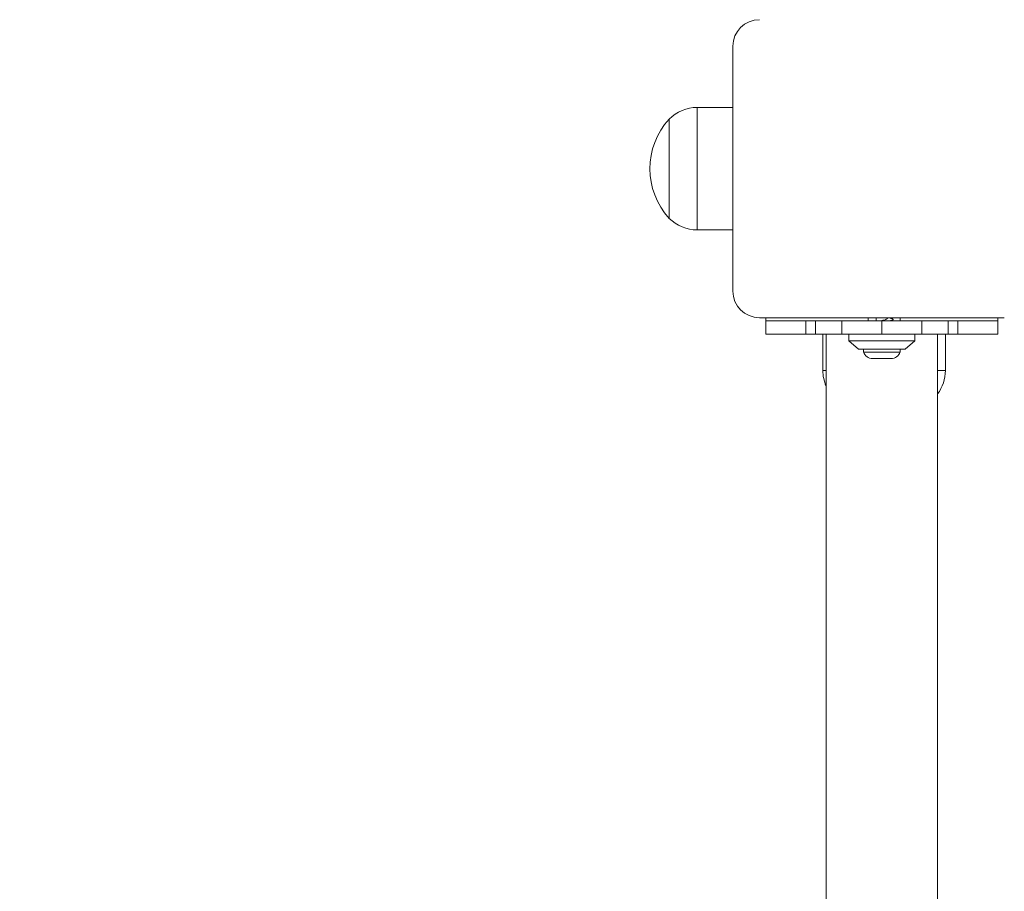
# Model space of a CAD drawing. Units: millimetres. Extents: x 48 to 12475, y -242 to 7162.
# Drawn here: x 6675 to 6973, y 3291 to 3555 of the extents above; entities that cross this region are included whole.
import ezdxf

# ---------------------------------------------------------------- set-up
doc = ezdxf.new("R2010")
doc.units = ezdxf.units.MM
doc.header["$LTSCALE"] = 200
doc.header["$PDSIZE"] = -1
doc.layers.add('Dimension', color=7, linetype='Continuous')
doc.dimstyles.new('Standard$0', dxfattribs={"dimtxt": 0.18, "dimasz": 0.18, "dimexe": 0.18, "dimexo": 0.0625, "dimgap": 0.09, "dimtad": 0, "dimtih": 1, "dimtoh": 1, "dimdec": 4, "dimzin": 0, "dimdsep": 46, "dimtxsty": 'Standard', "dimcen": 0.09, "dimadec": 0, "dimazin": 0, "dimtfac": 1, "dimtdec": 4, "dimtofl": 0, "dimtmove": 0, "dimatfit": 3, "dimfxl": 1, "dimtolj": 1, "dimtzin": 0, "dimarcsym": 0})

# ---------------------------------------------------------------- blocks, each defined once
blk = doc.blocks.new('*D8')
at = {"layer": 'Defpoints', "color": 0}
for p in [(4739.92, 4659.33), (275.08, 2360.23), (7045.09, 2360.23)]:
    blk.add_point(p, dxfattribs=at)
at = {"layer": 'Dimension', "color": 0, "linetype": 'ByBlock', "lineweight": -2}
for p, q in [((4739.85, 4659.33), (274.9, 4659.33)), ((275.08, 4559.33), (275.08, 3584.87)), ((275.08, 2460.23), (275.08, 3434.69)), ((7045.03, 2360.23), (274.9, 2360.23))]:
    blk.add_line(p, q, dxfattribs=at)
at = {"layer": 'Dimension', "color": 0}
for points in [[(291.75, 4559.33), (258.41, 4559.33), (275.08, 4659.33)], [(258.41, 2460.23), (291.75, 2460.23), (275.08, 2360.23)]]:
    blk.add_solid(points, dxfattribs=at)
at = {"layer": 'Dimension', "color": 0, "insert": (275.08, 3509.78), "char_height": 150, "attachment_point": 5}
blk.add_mtext('\\A1;2299', dxfattribs=at)
blk = doc.blocks.new('*D9')
at = {"layer": 'Defpoints', "color": 0}
for p in [(5314.31, 6159.4), (7620.18, 860.04), (12248.12, 860.04)]:
    blk.add_point(p, dxfattribs=at)
at = {"layer": 'Dimension', "color": 0, "linetype": 'ByBlock', "lineweight": -2}
for p, q in [((5314.37, 6159.4), (12248.3, 6159.4)), ((12248.12, 6059.4), (12248.12, 3584.81)), ((12248.12, 960.04), (12248.12, 3434.63)), ((7620.24, 860.04), (12248.3, 860.04))]:
    blk.add_line(p, q, dxfattribs=at)
at = {"layer": 'Dimension', "color": 0}
for points in [[(12264.79, 6059.4), (12231.46, 6059.4), (12248.12, 6159.4)], [(12231.46, 960.04), (12264.79, 960.04), (12248.12, 860.04)]]:
    blk.add_solid(points, dxfattribs=at)
at = {"layer": 'Dimension', "color": 0, "insert": (12248.12, 3509.72), "char_height": 150, "attachment_point": 5}
blk.add_mtext('\\A1;5299', dxfattribs=at)

msp = doc.modelspace()

# ---------------------------------------------------------------- linework, layer by layer
at = {"color": 7, "linetype": 'Continuous', "lineweight": 15}
for p, q in [((6890.75, 3546.72), (6890.75, 3472.72)), ((6890.75, 3528.22), (6879.98, 3528.22)), ((6871.5, 3494.72), (6871.5, 3524.72)), ((6879.98, 3491.22), (6890.75, 3491.22)), ((6898.75, 3464.72), (6972.75, 3464.72)), ((6900.75, 3464.72), (6900.75, 3463.72)), ((6900.75, 3459.72), (6900.75, 3463.72)), ((6900.75, 3463.72), (6912.79, 3463.72)), ((6912.79, 3459.72), (6912.79, 3463.72)), ((6912.79, 3463.72), (6915.75, 3463.72)), ((6915.75, 3463.72), (6915.75, 3459.72)), ((6923.67, 3463.72), (6915.75, 3463.72)), ((6923.67, 3463.72), (6923.67, 3459.72)), ((6935.75, 3463.72), (6923.67, 3463.72)), ((6931.59, 3464.72), (6931.59, 3463.72)), ((6934, 3464.72), (6934, 3463.72)), ((6935.75, 3463.72), (6935.75, 3459.72)), ((6947.82, 3463.72), (6935.75, 3463.72)), ((6937.5, 3464.59), (6937.5, 3464.72)), ((6938, 3463.72), (6938.68, 3463.91)), ((6941.29, 3463.72), (6941.29, 3464.72)), ((6947.82, 3463.72), (6947.82, 3459.72)), ((6955.75, 3463.72), (6947.82, 3463.72)), ((6955.75, 3459.72), (6955.75, 3463.72)), ((6955.75, 3463.72), (6958.7, 3463.72)), ((6958.7, 3463.72), (6958.7, 3459.72)), ((6958.7, 3463.72), (6970.75, 3463.72)), ((6970.75, 3464.72), (6970.75, 3463.72)), ((6970.75, 3463.72), (6970.75, 3459.72)), ((6912.79, 3459.72), (6900.75, 3459.72)), ((6915.75, 3459.72), (6912.79, 3459.72)), ((6923.67, 3459.72), (6915.75, 3459.72)), ((6917.94, 3459.72), (6917.94, 3448.8)), ((6918.9, 3459.72), (6918.9, 2514.72)), ((6935.75, 3459.72), (6923.67, 3459.72)), ((6925.75, 3459.72), (6925.75, 3457.72)), ((6947.82, 3459.72), (6935.75, 3459.72)), ((6945.75, 3457.72), (6945.75, 3459.72)), ((6955.75, 3459.72), (6947.82, 3459.72)), ((6952.6, 2514.72), (6952.6, 3459.72)), ((6954.94, 3448.8), (6954.94, 3459.72)), ((6958.7, 3459.72), (6955.75, 3459.72)), ((6970.75, 3459.72), (6958.7, 3459.72)), ((6925.75, 3457.72), (6928.75, 3455.22)), ((6925.75, 3457.72), (6945.75, 3457.72)), ((6942.75, 3455.22), (6945.75, 3457.72)), ((6928.75, 3455.22), (6942.75, 3455.22)), ((6930.25, 3455.22), (6930.25, 3454.35)), ((6930.25, 3454.35), (6935.75, 3454.35)), ((6935.75, 3454.35), (6941.25, 3454.35)), ((6941.25, 3454.35), (6941.25, 3455.22)), ((6932.95, 3452.39), (6935.75, 3452.39)), ((6935.75, 3452.39), (6938.55, 3452.39))]:
    msp.add_line(p, q, dxfattribs=at)
at = {"color": 8, "linetype": 'Continuous', "lineweight": 15}
for p, q in [((6879.98, 3528.22), (6879.98, 3491.22)), ((6917.94, 3448.8), (6918.9, 3448.8)), ((6952.6, 3448.8), (6954.94, 3448.8))]:
    msp.add_line(p, q, dxfattribs=at)
at = {"color": 7, "linetype": 'Continuous', "lineweight": 15}
for centre, radius, start, end in [((6898.75, 3546.72), 8, 90, 180), ((6879.98, 3516.2), 12.02, 90, 134.8613), ((6887.99, 3509.72), 22.3, 137.7204, 222.2796), ((6879.98, 3503.24), 12.02, 225.1387, 270), ((6898.75, 3472.72), 8, 180, 270), ((6932.95, 3455.23), 2.84, 197.9848, 270), ((6938.55, 3455.23), 2.84, 270, 342.0152), ((6929.96, 3448.8), 12.02, 180, 203.0644), ((6942.92, 3448.8), 12.02, 323.648, 0)]:
    msp.add_arc(centre, radius, start, end, dxfattribs=at)
for points, knots in [([(6937.5, 3464.59), (6937.48, 3464.53), (6937.45, 3464.44), (6937.24, 3464.31), (6936.92, 3464.18), (6936.42, 3464.02), (6935.81, 3463.86), (6935.46, 3463.76), (6935.34, 3463.72)], [0, 0, 0, 0, 0.179639, 0.327004, 0.434611, 0.657053, 0.87815, 1, 1, 1, 1]), ([(6938.73, 3464.43), (6938.4, 3464.52), (6938.05, 3464.61), (6937.74, 3464.72), (6937.72, 3464.72)], [0, 0, 0, 0, 0.954077, 1, 1, 1, 1]), ([(6938.73, 3464.43), (6938.74, 3464.43), (6938.88, 3464.39), (6939.04, 3464.33), (6939.2, 3464.23), (6939.21, 3464.13), (6939.07, 3464.04), (6938.8, 3463.94), (6938.4, 3463.84), (6938.03, 3463.77), (6937.78, 3463.73), (6937.73, 3463.72)], [0, 0, 0, 0, 0.005567, 0.141623, 0.279706, 0.417131, 0.553029, 0.691041, 0.828645, 0.964491, 1, 1, 1, 1])]:
    msp.add_open_spline(points, degree=3, knots=knots, dxfattribs=at)

# ---------------------------------------------------------------- dimensions: what is measured, and where the dimension line sits
at = {"layer": 'Dimension'}
for base, p1, p2, picture, middle in [((12248.12, 860.04), (5314.31, 6159.4), (7620.18, 860.04), '*D9', (12248.12, 3509.72)), ((275.08, 2360.23), (4739.92, 4659.33), (7045.09, 2360.23), '*D8', (275.08, 3509.78))]:
    dim = msp.add_linear_dim(base=base, p1=p1, p2=p2, angle=90, dimstyle='Standard$0', override={"dimtxt": 150, "dimasz": 100, "dimdec": 0, "dimarcsym": 1}, dxfattribs=at)
    dim.commit()
    dim.dimension.update_dxf_attribs({"geometry": picture, "text_midpoint": middle})

doc.saveas('drawing.dxf')
